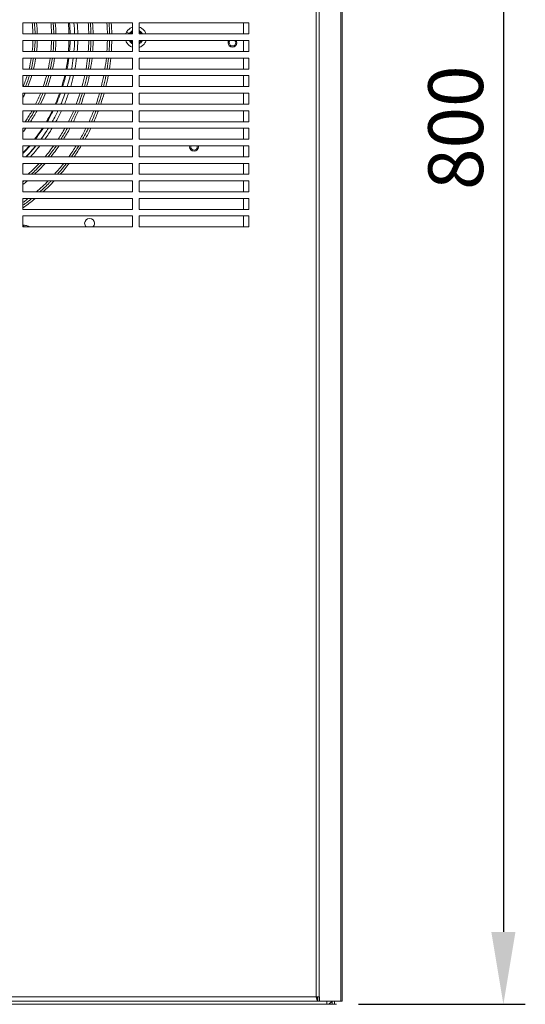
# Model space of a CAD drawing. Units: millimetres. Extents: x 63 to 4399, y 73 to 3128.
# Drawn here: x 1541 to 1772, y 1463 to 1912 of the extents above; entities that cross this region are included whole.
import ezdxf

# ---------------------------------------------------------------- set-up
doc = ezdxf.new("R2010")
doc.units = ezdxf.units.MM
doc.header["$LTSCALE"] = 5
doc.header["$PDSIZE"] = -1
doc.layers.add('Dimensions', color=7, linetype='Continuous', lineweight=0)
doc.styles.get("Standard").update_dxf_attribs({"font": 'romans.shx', "width": 0.8})
doc.dimstyles.new('SLDDIMSTYLE2', dxfattribs={"dimscale": 10, "dimtxt": 2.5, "dimasz": 3.302, "dimexe": 1, "dimexo": 1, "dimgap": 0.926042, "dimtad": 1, "dimdec": 0, "dimrnd": 1e-09, "dimzin": 12, "dimdsep": 46, "dimtxsty": 'Standard', "dimcen": 2, "dimadec": 0, "dimazin": 3, "dimtfac": 1, "dimtdec": 0, "dimtmove": 0, "dimatfit": 0, "dimfxl": 1, "dimfrac": 2, "dimtolj": 1, "dimtzin": 12, "dimarcsym": 0})

# ---------------------------------------------------------------- blocks, each defined once
blk = doc.blocks.new('*D3')
at = {"layer": 'Defpoints', "color": 0, "transparency": 16777216}
for p in [(1686.46, 2263.05), (1685.95, 1463.06), (1762.07, 1463.06)]:
    blk.add_point(p, dxfattribs=at)
at = {"layer": 'Dimensions', "color": 0, "lineweight": -2, "transparency": 16777216}
for p, q in [((1696.46, 2263.05), (1772.07, 2263.05)), ((1762.07, 2230.03), (1762.07, 1496.08)), ((1695.95, 1463.06), (1772.07, 1463.06))]:
    blk.add_line(p, q, dxfattribs=at)
at = {"layer": 'Dimensions', "color": 0, "transparency": 16777216}
for points in [[(1756.57, 2230.03), (1767.58, 2230.03), (1762.07, 2263.05)], [(1756.57, 1496.08), (1767.58, 1496.08), (1762.07, 1463.06)]]:
    blk.add_solid(points, dxfattribs=at)
at = {"layer": 'Dimensions', "color": 0, "transparency": 16777216, "insert": (1740.31, 1863.05), "char_height": 25, "attachment_point": 5, "rotation": 90}
blk.add_mtext('\\A1;800', dxfattribs=at)

msp = doc.modelspace()

# ---------------------------------------------------------------- linework, layer by layer
at = {"lineweight": 18, "extrusion": (0, 1, 0)}
for p, q in [((1676.62, 2261.05), (1676.62, 1466.51)), ((1678.04, 2261.05), (1678.04, 1466.51)), ((1687.87, 2261.05), (1687.87, 1464.51)), ((1688.46, 2261.05), (1688.46, 1464.51)), ((1542.87, 1905.83), (1542.87, 1910.83)), ((1542.87, 1910.83), (1592.9, 1910.83)), ((1592.9, 1910.83), (1592.9, 1905.83)), ((1595.9, 1905.83), (1595.9, 1910.83)), ((1595.9, 1910.83), (1645.93, 1910.83)), ((1643.43, 1910.83), (1643.43, 1905.83)), ((1645.93, 1910.83), (1645.93, 1905.83)), ((1592.9, 1905.83), (1542.87, 1905.83)), ((1590.16, 1906.7), (1589.82, 1906.09)), ((1589.82, 1906.09), (1590.29, 1905.83)), ((1590.16, 1906.7), (1591.48, 1905.96)), ((1591.4, 1905.83), (1591.48, 1905.96)), ((1591.48, 1905.96), (1591.72, 1905.83)), ((1645.93, 1905.83), (1595.9, 1905.83)), ((1542.87, 1897.82), (1542.87, 1902.83)), ((1542.87, 1902.83), (1592.9, 1902.83)), ((1592.9, 1902.83), (1592.9, 1897.82)), ((1595.9, 1897.82), (1595.9, 1902.83)), ((1595.9, 1902.83), (1645.93, 1902.83)), ((1643.43, 1902.83), (1643.43, 1897.82)), ((1645.93, 1902.83), (1645.93, 1897.82)), ((1592.9, 1897.82), (1542.87, 1897.82)), ((1645.93, 1897.82), (1595.9, 1897.82)), ((1542.87, 1889.82), (1542.87, 1894.82)), ((1542.87, 1894.82), (1592.9, 1894.82)), ((1592.9, 1894.82), (1592.9, 1889.82)), ((1595.9, 1889.82), (1595.9, 1894.82)), ((1595.9, 1894.82), (1645.93, 1894.82)), ((1643.43, 1894.82), (1643.43, 1889.82)), ((1645.93, 1894.82), (1645.93, 1889.82)), ((1592.9, 1889.82), (1542.87, 1889.82)), ((1645.93, 1889.82), (1595.9, 1889.82)), ((1542.87, 1881.81), (1542.87, 1886.82)), ((1542.87, 1886.82), (1592.9, 1886.82)), ((1592.9, 1886.82), (1592.9, 1881.81)), ((1595.9, 1881.81), (1595.9, 1886.82)), ((1595.9, 1886.82), (1645.93, 1886.82)), ((1643.43, 1886.82), (1643.43, 1881.81)), ((1645.93, 1886.82), (1645.93, 1881.81)), ((1592.9, 1881.81), (1542.87, 1881.81)), ((1542.87, 1873.81), (1542.87, 1878.81)), ((1542.87, 1878.81), (1592.9, 1878.81)), ((1592.9, 1878.81), (1592.9, 1873.81)), ((1645.93, 1881.81), (1595.9, 1881.81)), ((1595.9, 1873.81), (1595.9, 1878.81)), ((1595.9, 1878.81), (1645.93, 1878.81)), ((1643.43, 1878.81), (1643.43, 1873.81)), ((1645.93, 1878.81), (1645.93, 1873.81)), ((1592.9, 1873.81), (1542.87, 1873.81)), ((1645.93, 1873.81), (1595.9, 1873.81)), ((1542.87, 1865.8), (1542.87, 1870.81)), ((1542.87, 1870.81), (1592.9, 1870.81)), ((1592.9, 1870.81), (1592.9, 1865.8)), ((1595.9, 1865.8), (1595.9, 1870.81)), ((1595.9, 1870.81), (1645.93, 1870.81)), ((1643.43, 1870.81), (1643.43, 1865.8)), ((1645.93, 1870.81), (1645.93, 1865.8)), ((1592.9, 1865.8), (1542.87, 1865.8)), ((1645.93, 1865.8), (1595.9, 1865.8)), ((1542.87, 1857.8), (1542.87, 1862.8)), ((1542.87, 1862.8), (1592.9, 1862.8)), ((1592.9, 1862.8), (1592.9, 1857.8)), ((1595.9, 1857.8), (1595.9, 1862.8)), ((1595.9, 1862.8), (1645.93, 1862.8)), ((1643.43, 1862.8), (1643.43, 1857.8)), ((1645.93, 1862.8), (1645.93, 1857.8)), ((1592.9, 1857.8), (1542.87, 1857.8)), ((1645.93, 1857.8), (1595.9, 1857.8)), ((1542.87, 1849.79), (1542.87, 1854.8)), ((1542.87, 1854.8), (1592.9, 1854.8)), ((1592.9, 1854.8), (1592.9, 1849.79)), ((1595.9, 1849.79), (1595.9, 1854.8)), ((1595.9, 1854.8), (1645.93, 1854.8)), ((1643.43, 1854.8), (1643.43, 1849.79)), ((1645.93, 1854.8), (1645.93, 1849.79)), ((1592.9, 1849.79), (1542.87, 1849.79)), ((1542.87, 1841.79), (1542.87, 1846.79)), ((1542.87, 1846.79), (1592.9, 1846.79)), ((1592.9, 1846.79), (1592.9, 1841.79)), ((1645.93, 1849.79), (1595.9, 1849.79)), ((1595.9, 1841.79), (1595.9, 1846.79)), ((1595.9, 1846.79), (1645.93, 1846.79)), ((1643.43, 1846.79), (1643.43, 1841.79)), ((1645.93, 1846.79), (1645.93, 1841.79)), ((1592.9, 1841.79), (1542.87, 1841.79)), ((1542.87, 1833.78), (1542.87, 1838.79)), ((1542.87, 1838.79), (1592.9, 1838.79)), ((1592.9, 1838.79), (1592.9, 1833.78)), ((1645.93, 1841.79), (1595.9, 1841.79)), ((1595.9, 1833.78), (1595.9, 1838.79)), ((1595.9, 1838.79), (1645.93, 1838.79)), ((1643.43, 1838.79), (1643.43, 1833.78)), ((1645.93, 1838.79), (1645.93, 1833.78)), ((1592.9, 1833.78), (1542.87, 1833.78)), ((1645.93, 1833.78), (1595.9, 1833.78)), ((1542.87, 1825.78), (1542.87, 1830.78)), ((1542.87, 1830.78), (1592.9, 1830.78)), ((1592.9, 1830.78), (1592.9, 1825.78)), ((1595.9, 1825.78), (1595.9, 1830.78)), ((1595.9, 1830.78), (1645.93, 1830.78)), ((1643.43, 1830.78), (1643.43, 1825.78)), ((1645.93, 1830.78), (1645.93, 1825.78)), ((1592.9, 1825.78), (1542.87, 1825.78)), ((1645.93, 1825.78), (1595.9, 1825.78)), ((1542.87, 1817.77), (1542.87, 1822.78)), ((1542.87, 1822.78), (1592.9, 1822.78)), ((1592.9, 1822.78), (1592.9, 1817.77)), ((1595.9, 1817.77), (1595.9, 1822.78)), ((1595.9, 1822.78), (1645.93, 1822.78)), ((1643.43, 1822.78), (1643.43, 1817.77)), ((1645.93, 1822.78), (1645.93, 1817.77)), ((1542.87, 1818.51), (1543.18, 1818.52)), ((1592.9, 1817.77), (1542.87, 1817.77)), ((1543.18, 1818.52), (1543.21, 1817.77)), ((1645.93, 1817.77), (1595.9, 1817.77)), ((1300.04, 1466.51), (1676.62, 1466.51)), ((1678.04, 1466.51), (1676.62, 1466.51)), ((1677.42, 1466.51), (1677.42, 1464.51)), ((1678.04, 1466.51), (1678.13, 1466.51)), ((1678.13, 1466.51), (1678.13, 1464.51)), ((1681.45, 1463.06), (1295.21, 1463.06)), ((1299.25, 1464.51), (1677.42, 1464.51)), ((1678.13, 1464.51), (1677.42, 1464.51)), ((1678.13, 1464.51), (1687.87, 1464.51)), ((1681.45, 1464.51), (1681.45, 1463.06)), ((1683.95, 1463.06), (1681.45, 1463.06)), ((1683.95, 1463.06), (1683.95, 1464.51)), ((1683.95, 1463.06), (1684.95, 1463.06)), ((1684.95, 1464.51), (1684.95, 1463.06)), ((1685.95, 1463.06), (1684.95, 1463.06)), ((1688.46, 1464.51), (1687.87, 1464.51))]:
    msp.add_line(p, q, dxfattribs=at)
at = {"lineweight": 18, "extrusion": (0, 0, -1)}
for centre, radius, start, end in [((-1488.33, 1904.34), 79.55, 175.3192, 178.9279), ((-1594.4, 1904.34), 2.25, 41.3854, 48.1898), ((-1594.4, 1904.34), 2.25, 131.8104, 138.6146), ((-1488.33, 1904.34), 79.55, 181.0901, 184.6988), ((-1594.4, 1904.34), 2.25, 311.8102, 317.7619), ((-1594.4, 1904.34), 2.25, 222.2381, 228.1896), ((-1638.42, 1901.84), 2, 0, 29.588), ((-1638.42, 1901.84), 2, 180, 0), ((-1638.42, 1901.84), 2, 150.412, 180), ((-1488.33, 1904.34), 79.55, 186.8721, 190.5181), ((-1488.33, 1904.34), 79.55, 192.7256, 196.4498), ((-1488.33, 1904.34), 79.55, 198.7181, 202.5696), ((-1488.33, 1904.34), 79.55, 204.9319, 208.9754), ((-1488.33, 1904.34), 79.55, 211.4779, 215.8074), ((-1488.33, 1904.34), 79.55, 218.5208, 223.29), ((-1620.91, 1854.31), 2, 0, 14.1092), ((-1620.91, 1854.31), 2, 180, 0), ((-1620.91, 1854.31), 1.5, 180, 0), ((-1620.91, 1854.31), 2, 165.8908, 180), ((-1488.33, 1904.34), 79.55, 226.3382, 226.7223), ((-1573.24, 1819.43), 2.25, 0, 180), ((-1573.24, 1819.43), 2.25, 312.4701, 0), ((-1573.24, 1819.43), 2.25, 180, 227.5299), ((-1681.45, 1465.56), 2.5, 204.8346, 270)]:
    msp.add_arc(centre, radius, start, end, dxfattribs=at)
at = {"lineweight": 18}
for centre, start, end in [((1638.42, 1901.84), 138.8261, 180), ((1638.42, 1901.84), 180, 0), ((1638.42, 1901.84), 0, 41.1739), ((1620.91, 1854.31), 161.0324, 180), ((1620.91, 1854.31), 0, 18.9676)]:
    msp.add_arc(centre, 1.5, start, end, dxfattribs=at)
for points, knots in [([(1547.41, 1905.83), (1547.39, 1906.53), (1547.36, 1907.22), (1547.26, 1908.89), (1547.18, 1909.86), (1547.07, 1910.83)], [3.694285, 3.694285, 3.694285, 3.694285, 3.7764947, 3.7764947, 3.8913312, 3.8913312, 3.8913312, 3.8913312]), ([(1548.41, 1905.83), (1548.38, 1907.13), (1548.28, 1908.8), (1548.12, 1910.47), (1548.08, 1910.83)], [0.5078849, 0.5078849, 0.5078849, 0.5078849, 0.52864019, 0.534452, 0.534452, 0.534452, 0.534452]), ([(1555.9, 1905.83), (1555.88, 1906.7), (1555.85, 1907.57), (1555.75, 1909.23), (1555.68, 1910.03), (1555.61, 1910.83)], [4.2166398, 4.2166398, 4.2166398, 4.2166398, 4.3190531, 4.3190531, 4.4136079, 4.4136079, 4.4136079, 4.4136079]), ([(1556.9, 1905.83), (1556.87, 1907.39), (1556.78, 1909.06), (1556.62, 1910.72), (1556.61, 1910.83)], [0.50690868, 0.50690868, 0.50690868, 0.50690868, 0.52864019, 0.53017358, 0.53017358, 0.53017358, 0.53017358]), ([(1572.89, 1905.83), (1572.86, 1907.04), (1572.82, 1908.25), (1572.72, 1909.92), (1572.68, 1910.38), (1572.65, 1910.83)], [5.2613539, 5.2613539, 5.2613539, 5.2613539, 5.4041698, 5.4041698, 5.4581933, 5.4581933, 5.4581933, 5.4581933]), ([(1581.38, 1905.83), (1581.36, 1907.22), (1581.3, 1908.6), (1581.2, 1910.27), (1581.18, 1910.55), (1581.16, 1910.83)], [5.7837081, 5.7837081, 5.7837081, 5.7837081, 5.9471487, 5.9471487, 5.9804843, 5.9804843, 5.9804843, 5.9804843]), ([(1589.65, 1905.83), (1589.68, 1905.87), (1589.71, 1905.92), (1589.77, 1906.01), (1589.8, 1906.05), (1589.82, 1906.09)], [0.05653173, 0.05653173, 0.05653173, 0.05653173, 0.06329213, 0.06329213, 0.06899784, 0.06899784, 0.06899784, 0.06899784]), ([(1590.16, 1906.7), (1590.41, 1907.15), (1590.73, 1907.57), (1591.5, 1908.27), (1591.95, 1908.57), (1592.58, 1908.85), (1592.74, 1908.9), (1592.9, 1908.96)], [0, 0, 0, 0, 0.0610439, 0.0610439, 0.1230565, 0.1230565, 0.1424652, 0.1424652, 0.1424652, 0.1424652]), ([(1591.48, 1905.96), (1591.66, 1906.29), (1592.08, 1906.82), (1592.64, 1907.2), (1592.9, 1907.33)], [0, 0, 0, 0, 0.0605262, 0.1067829, 0.1067829, 0.1067829, 0.1067829]), ([(1592.9, 1906.77), (1592.79, 1906.7), (1592.69, 1906.63), (1592.36, 1906.36), (1592.15, 1906.12), (1591.98, 1905.85), (1591.97, 1905.84), (1591.96, 1905.83)], [0.56861499, 0.56861499, 0.56861499, 0.56861499, 0.582953, 0.582953, 0.61947247, 0.61947247, 0.62083513, 0.62083513, 0.62083513, 0.62083513]), ([(1595.9, 1908.96), (1596.28, 1908.83), (1596.65, 1908.66), (1597.43, 1908.16), (1597.84, 1907.8), (1598.5, 1906.99), (1598.77, 1906.52), (1598.97, 1905.96), (1599, 1905.89), (1599.02, 1905.83)], [0.2620125, 0.2620125, 0.2620125, 0.2620125, 0.3093218, 0.3093218, 0.3713833, 0.3713833, 0.4334319, 0.4334319, 0.4415712, 0.4415712, 0.4415712, 0.4415712]), ([(1595.9, 1907.33), (1596.11, 1907.22), (1596.65, 1906.88), (1597.12, 1906.33), (1597.35, 1905.9), (1597.39, 1905.83)], [0.2731261, 0.2731261, 0.2731261, 0.2731261, 0.3105262, 0.375, 0.3880453, 0.3880453, 0.3880453, 0.3880453]), ([(1596.83, 1905.83), (1596.79, 1905.89), (1596.76, 1905.94), (1596.54, 1906.25), (1596.31, 1906.47), (1596.01, 1906.69), (1595.95, 1906.73), (1595.9, 1906.77)], [0.39256182, 0.39256182, 0.39256182, 0.39256182, 0.40053579, 0.40053579, 0.43699391, 0.43699391, 0.44479866, 0.44479866, 0.44479866, 0.44479866]), ([(1548.07, 1897.82), (1548.12, 1898.2), (1548.28, 1899.86), (1548.38, 1901.53), (1548.41, 1902.83)], [0.4654164, 0.4654164, 0.4654164, 0.4654164, 0.47135981, 0.4919828, 0.4919828, 0.4919828, 0.4919828]), ([(1549.41, 1902.83), (1549.39, 1902.09), (1549.36, 1901.36), (1549.26, 1899.7), (1549.18, 1898.76), (1549.08, 1897.82)], [3.8183865, 3.8183865, 3.8183865, 3.8183865, 3.9046597, 3.9046597, 4.0154174, 4.0154174, 4.0154174, 4.0154174]), ([(1556.61, 1897.82), (1556.62, 1897.94), (1556.77, 1899.61), (1556.87, 1901.28), (1556.9, 1902.83)], [0.46971102, 0.46971102, 0.46971102, 0.46971102, 0.47135981, 0.4929754, 0.4929754, 0.4929754, 0.4929754]), ([(1557.9, 1902.83), (1557.88, 1901.92), (1557.85, 1901.02), (1557.75, 1899.35), (1557.69, 1898.59), (1557.61, 1897.82)], [4.3407411, 4.3407411, 4.3407411, 4.3407411, 4.4472567, 4.4472567, 4.5376973, 4.5376973, 4.5376973, 4.5376973]), ([(1574.89, 1902.83), (1574.87, 1901.58), (1574.82, 1900.33), (1574.72, 1898.67), (1574.69, 1898.25), (1574.65, 1897.82)], [5.3854546, 5.3854546, 5.3854546, 5.3854546, 5.5324508, 5.5324508, 5.5822833, 5.5822833, 5.5822833, 5.5822833]), ([(1583.38, 1902.83), (1583.36, 1901.41), (1583.3, 1900), (1583.2, 1898.33), (1583.18, 1898.08), (1583.17, 1897.82)], [5.9078178, 5.9078178, 5.9078178, 5.9078178, 6.0745645, 6.0745645, 6.1045849, 6.1045849, 6.1045849, 6.1045849]), ([(1592.9, 1899.73), (1592.83, 1899.75), (1592.76, 1899.77), (1592.2, 1899.98), (1591.73, 1900.25), (1590.92, 1900.92), (1590.56, 1901.33), (1590.07, 1902.1), (1589.91, 1902.46), (1589.79, 1902.83)], [0.8591563, 0.8591563, 0.8591563, 0.8591563, 0.8677776, 0.8677776, 0.9298465, 0.9298465, 0.9919928, 0.9919928, 1.0376943, 1.0376943, 1.0376943, 1.0376943]), ([(1592.9, 1901.35), (1592.67, 1901.47), (1592.12, 1901.83), (1591.65, 1902.38), (1591.44, 1902.78), (1591.42, 1902.83)], [0.8341521, 0.8341521, 0.8341521, 0.8341521, 0.875, 0.9394738, 0.9475784, 0.9475784, 0.9475784, 0.9475784]), ([(1591.98, 1902.83), (1592.11, 1902.61), (1592.28, 1902.42), (1592.59, 1902.12), (1592.74, 1902.01), (1592.9, 1901.92)], [0.04281494, 0.04281494, 0.04281494, 0.04281494, 0.07233923, 0.07233923, 0.09384489, 0.09384489, 0.09384489, 0.09384489]), ([(1597.38, 1902.83), (1597.36, 1902.79), (1597.15, 1902.4), (1596.7, 1901.85), (1596.14, 1901.47), (1595.9, 1901.35)], [0.5543829, 0.5543829, 0.5543829, 0.5543829, 0.5605262, 0.625, 0.6678083, 0.6678083, 0.6678083, 0.6678083]), ([(1599.01, 1902.83), (1598.85, 1902.36), (1598.62, 1901.9), (1598.03, 1901.08), (1597.64, 1900.7), (1596.82, 1900.11), (1596.37, 1899.88), (1595.9, 1899.73)], [0.5611109, 0.5611109, 0.5611109, 0.5611109, 0.6195368, 0.6195368, 0.6815642, 0.6815642, 0.73962, 0.73962, 0.73962, 0.73962]), ([(1595.9, 1901.92), (1595.9, 1901.92), (1595.91, 1901.92), (1596.17, 1902.09), (1596.41, 1902.3), (1596.68, 1902.63), (1596.75, 1902.73), (1596.81, 1902.83)], [0.21768623, 0.21768623, 0.21768623, 0.21768623, 0.21826459, 0.21826459, 0.25472629, 0.25472629, 0.26874669, 0.26874669, 0.26874669, 0.26874669]), ([(1546.65, 1889.82), (1546.94, 1891.01), (1547.3, 1892.67), (1547.59, 1894.35), (1547.67, 1894.82)], [0.42231873, 0.42231873, 0.42231873, 0.42231873, 0.44175486, 0.44937291, 0.44937291, 0.44937291, 0.44937291]), ([(1555.36, 1889.82), (1555.51, 1890.5), (1555.84, 1892.16), (1556.12, 1893.83), (1556.26, 1894.82)], [0.43209465, 0.43209465, 0.43209465, 0.43209465, 0.44175486, 0.45568325, 0.45568325, 0.45568325, 0.45568325]), ([(1563.01, 1889.82), (1563.05, 1890.04), (1563.37, 1891.7), (1563.63, 1893.37), (1563.81, 1894.82)], [0.43886801, 0.43886801, 0.43886801, 0.43886801, 0.44175486, 0.46007013, 0.46007013, 0.46007013, 0.46007013]), ([(1565.83, 1894.82), (1565.63, 1893.25), (1565.38, 1891.58), (1565.07, 1889.92), (1565.05, 1889.82)], [0.53890131, 0.53890131, 0.53890131, 0.53890131, 0.55824514, 0.55954634, 0.55954634, 0.55954634, 0.55954634]), ([(1544.05, 1881.81), (1544.1, 1881.95), (1544.76, 1883.59), (1545.34, 1885.26), (1545.82, 1886.82)], [0.37770128, 0.37770128, 0.37770128, 0.37770128, 0.3800102, 0.4058195, 0.4058195, 0.4058195, 0.4058195]), ([(1552.05, 1881.81), (1552.61, 1883.39), (1553.11, 1884.98), (1553.56, 1886.66), (1553.59, 1886.74), (1553.61, 1886.82)], [3.2586674, 3.2586674, 3.2586674, 3.2586674, 3.4546612, 3.4546612, 3.4643392, 3.4643392, 3.4643392, 3.4643392]), ([(1553.11, 1881.81), (1553.53, 1883.02), (1554.06, 1884.68), (1554.52, 1886.37), (1554.64, 1886.82)], [0.39348062, 0.39348062, 0.39348062, 0.39348062, 0.41126975, 0.4177653, 0.4177653, 0.4177653, 0.4177653]), ([(1561, 1881.81), (1561.16, 1882.34), (1561.66, 1884), (1562.09, 1885.67), (1562.36, 1886.82)], [0.4043153, 0.4043153, 0.4043153, 0.4043153, 0.41126975, 0.42601911, 0.42601911, 0.42601911, 0.42601911]), ([(1564.42, 1886.82), (1564.11, 1885.49), (1563.68, 1883.82), (1563.19, 1882.16), (1563.09, 1881.81)], [0.57205109, 0.57205109, 0.57205109, 0.57205109, 0.58873025, 0.59315854, 0.59315854, 0.59315854, 0.59315854]), ([(1569.84, 1881.81), (1569.87, 1881.92), (1569.9, 1882.02), (1570.35, 1883.67), (1570.73, 1885.24), (1571.06, 1886.82)], [4.3102335, 4.3102335, 4.3102335, 4.3102335, 4.3226082, 4.3226082, 4.5124939, 4.5124939, 4.5124939, 4.5124939]), ([(1553.07, 1878.81), (1552.97, 1878.56), (1552.87, 1878.31), (1552.18, 1876.63), (1551.55, 1875.21), (1550.86, 1873.81)], [5.3055266, 5.3055266, 5.3055266, 5.3055266, 5.3373004, 5.3373004, 5.5202408, 5.5202408, 5.5202408, 5.5202408]), ([(1557.61, 1873.81), (1557.61, 1873.82), (1558.33, 1875.47), (1558.98, 1877.13), (1559.57, 1878.81)], [0.11982389, 0.11982389, 0.11982389, 0.11982389, 0.11998984, 0.14236785, 0.14236785, 0.14236785, 0.14236785]), ([(1558.01, 1873.81), (1558.38, 1874.65), (1559.07, 1876.3), (1559.7, 1877.98), (1560, 1878.81)], [0.36855227, 0.36855227, 0.36855227, 0.36855227, 0.3800102, 0.39107644, 0.39107644, 0.39107644, 0.39107644]), ([(1562.12, 1878.81), (1561.75, 1877.73), (1561.12, 1876.06), (1560.45, 1874.4), (1560.19, 1873.81)], [0.60602201, 0.60602201, 0.60602201, 0.60602201, 0.6199898, 0.62788167, 0.62788167, 0.62788167, 0.62788167]), ([(1578.86, 1878.81), (1578.83, 1878.69), (1578.35, 1877.01), (1577.82, 1875.35), (1577.3, 1873.81)], [0.58748812, 0.58748812, 0.58748812, 0.58748812, 0.58873025, 0.60522863, 0.60522863, 0.60522863, 0.60522863]), ([(1543.86, 1865.8), (1544.04, 1866.07), (1544.22, 1866.34), (1545.32, 1867.97), (1546.19, 1869.37), (1547.01, 1870.81)], [2.5522296, 2.5522296, 2.5522296, 2.5522296, 2.5903102, 2.5903102, 2.7845611, 2.7845611, 2.7845611, 2.7845611]), ([(1545.07, 1865.8), (1545.3, 1866.14), (1546.38, 1867.77), (1547.4, 1869.45), (1548.16, 1870.81)], [0.31008726, 0.31008726, 0.31008726, 0.31008726, 0.31568999, 0.33739523, 0.33739523, 0.33739523, 0.33739523]), ([(1553.93, 1865.8), (1554.62, 1866.98), (1555.54, 1868.64), (1556.39, 1870.34), (1556.62, 1870.81)], [0.33092432, 0.33092432, 0.33092432, 0.33092432, 0.34810222, 0.35470338, 0.35470338, 0.35470338, 0.35470338]), ([(1558.84, 1870.81), (1558.47, 1870.02), (1557.63, 1868.34), (1556.74, 1866.69), (1556.24, 1865.8)], [0.6413025, 0.6413025, 0.6413025, 0.6413025, 0.65189778, 0.6643033, 0.6643033, 0.6643033, 0.6643033]), ([(1576.21, 1870.81), (1576.07, 1870.44), (1575.42, 1868.76), (1574.71, 1867.1), (1574.13, 1865.8)], [0.61603409, 0.61603409, 0.61603409, 0.61603409, 0.6199898, 0.63436784, 0.63436784, 0.63436784, 0.63436784]), ([(1577.28, 1870.81), (1576.98, 1870.02), (1576.67, 1869.23), (1575.99, 1867.57), (1575.62, 1866.68), (1575.23, 1865.8)], [7.1910885, 7.1910885, 7.1910885, 7.1910885, 7.2903837, 7.2903837, 7.4036299, 7.4036299, 7.4036299, 7.4036299]), ([(1548.19, 1857.8), (1548.99, 1858.84), (1550.19, 1860.49), (1551.33, 1862.19), (1551.72, 1862.8)], [0.0417261, 0.0417261, 0.0417261, 0.0417261, 0.05824518, 0.06740641, 0.06740641, 0.06740641, 0.06740641]), ([(1548.51, 1857.8), (1549.74, 1859.39), (1550.93, 1861.06), (1552.05, 1862.77), (1552.07, 1862.8)], [0.29045832, 0.29045832, 0.29045832, 0.29045832, 0.31568999, 0.31614999, 0.31614999, 0.31614999, 0.31614999]), ([(1554.44, 1862.8), (1554.19, 1862.4), (1553.1, 1860.7), (1551.95, 1859.04), (1551.02, 1857.8)], [0.67856093, 0.67856093, 0.67856093, 0.67856093, 0.68431001, 0.70327891, 0.70327891, 0.70327891, 0.70327891]), ([(1551.09, 1857.8), (1551.54, 1858.42), (1551.98, 1859.04), (1552.42, 1859.67), (1552.62, 1859.96), (1552.81, 1860.25), (1553.01, 1860.54), (1553.5, 1861.28), (1553.99, 1862.04), (1554.46, 1862.8)], [0.04889582, 0.04889582, 0.04889582, 0.04889582, 0.05824456, 0.05824456, 0.05824456, 0.0625, 0.0625, 0.0625, 0.07346576, 0.07346576, 0.07346576, 0.07346576]), ([(1572.72, 1862.8), (1572.45, 1862.25), (1571.6, 1860.56), (1570.7, 1858.9), (1570.07, 1857.8)], [0.64559543, 0.64559543, 0.64559543, 0.64559543, 0.65189778, 0.66476234, 0.66476234, 0.66476234, 0.66476234]), ([(1544.37, 1849.79), (1545.66, 1851.14), (1546.9, 1852.53), (1548.1, 1853.97), (1548.21, 1854.1), (1548.32, 1854.24), (1548.43, 1854.37), (1548.55, 1854.51), (1548.66, 1854.66), (1548.78, 1854.8)], [0.00631675, 0.00631675, 0.00631675, 0.00631675, 0.02912455, 0.02912455, 0.02912455, 0.03125, 0.03125, 0.03125, 0.03347779, 0.03347779, 0.03347779, 0.03347779]), ([(1554.26, 1849.79), (1554.43, 1850), (1555.76, 1851.62), (1557.03, 1853.3), (1558.1, 1854.8)], [0.27998322, 0.27998322, 0.27998322, 0.27998322, 0.28293265, 0.30344575, 0.30344575, 0.30344575, 0.30344575]), ([(1563.73, 1849.79), (1564.35, 1850.65), (1564.95, 1851.52), (1566.07, 1853.18), (1566.59, 1853.99), (1567.1, 1854.8)], [3.4424709, 3.4424709, 3.4424709, 3.4424709, 3.5669126, 3.5669126, 3.6797399, 3.6797399, 3.6797399, 3.6797399]), ([(1568.28, 1854.8), (1567.88, 1854.15), (1566.81, 1852.46), (1565.68, 1850.81), (1564.96, 1849.79)], [0.67658051, 0.67658051, 0.67658051, 0.67658051, 0.68431001, 0.69691682, 0.69691682, 0.69691682, 0.69691682]), ([(1546.72, 1841.79), (1547.44, 1842.46), (1549.12, 1844.09), (1550.74, 1845.78), (1551.66, 1846.79)], [0.23904911, 0.23904911, 0.23904911, 0.23904911, 0.25, 0.26520222, 0.26520222, 0.26520222, 0.26520222]), ([(1562.73, 1846.79), (1562.28, 1846.21), (1560.93, 1844.51), (1559.53, 1842.86), (1558.58, 1841.79)], [0.70956988, 0.70956988, 0.70956988, 0.70956988, 0.71706735, 0.73158008, 0.73158008, 0.73158008, 0.73158008]), ([(1563.99, 1846.79), (1562.77, 1845.19), (1561.51, 1843.63), (1560.1, 1842.01), (1560.01, 1841.9), (1559.91, 1841.79)], [8.2697684, 8.2697684, 8.2697684, 8.2697684, 8.5060974, 8.5060974, 8.5233204, 8.5233204, 8.5233204, 8.5233204]), ([(1555.78, 1838.79), (1555.47, 1838.47), (1553.77, 1836.74), (1552.01, 1835.09), (1550.53, 1833.78)], [0.74545496, 0.74545496, 0.74545496, 0.74545496, 0.75, 0.77001087, 0.77001087, 0.77001087, 0.77001087]), ([(1542.87, 1828.94), (1543.52, 1829.41), (1544.16, 1829.89), (1544.98, 1830.51), (1545.15, 1830.64), (1545.33, 1830.78)], [2.2820976, 2.2820976, 2.2820976, 2.2820976, 2.3767118, 2.3767118, 2.4031927, 2.4031927, 2.4031927, 2.4031927]), ([(1543.18, 1818.52), (1543.73, 1818.54), (1544.71, 1818.41), (1545.6, 1818), (1545.95, 1817.77)], [0, 0, 0, 0, 0.0605262, 0.1073476, 0.1073476, 0.1073476, 0.1073476]), ([(1677.42, 1464.51), (1677.38, 1464.52), (1677.34, 1464.55), (1677.24, 1464.65), (1677.19, 1464.73), (1677.11, 1464.91), (1677.07, 1465), (1677, 1465.19), (1676.96, 1465.29), (1676.88, 1465.57), (1676.83, 1465.74), (1676.72, 1466.12), (1676.67, 1466.31), (1676.62, 1466.51)], [-0.3128663, -0.3128663, -0.3128663, -0.3128663, -0.2649074, -0.2649074, -0.2043992, -0.2043992, -0.1627193, -0.1627193, -0.1210394, -0.1210394, -0.0605312, -0.0605312, -0.000001, -0.000001, -0.000001, -0.000001]), ([(1677.42, 1465.51), (1677.36, 1465.52), (1677.3, 1465.54), (1677.17, 1465.63), (1677.11, 1465.71), (1676.97, 1465.89), (1676.9, 1466), (1676.76, 1466.25), (1676.69, 1466.38), (1676.62, 1466.51)], [0.0068771, 0.0068771, 0.0068771, 0.0068771, 0.0445658, 0.0445658, 0.0891145, 0.0891145, 0.1336631, 0.1336631, 0.178228, 0.178228, 0.178228, 0.178228])]:
    msp.add_open_spline(points, degree=3, knots=knots, dxfattribs=at)
for points in [[(1549.08, 1910.83), (1549.26, 1909.17), (1549.37, 1907.5), (1549.41, 1905.83)], [(1557.62, 1910.83), (1557.77, 1909.17), (1557.87, 1907.5), (1557.9, 1905.83)], [(1563.85, 1905.83), (1563.8, 1907.5), (1563.71, 1909.17), (1563.56, 1910.83)], [(1564.39, 1905.83), (1564.36, 1907.5), (1564.27, 1909.17), (1564.13, 1910.83)], [(1566.14, 1910.83), (1566.28, 1909.17), (1566.36, 1907.5), (1566.4, 1905.83)], [(1573.89, 1905.83), (1573.86, 1907.5), (1573.78, 1909.17), (1573.65, 1910.83)], [(1574.66, 1910.83), (1574.78, 1909.17), (1574.86, 1907.5), (1574.89, 1905.83)], [(1582.17, 1910.83), (1582.28, 1909.17), (1582.35, 1907.5), (1582.38, 1905.83)], [(1583.17, 1910.83), (1583.28, 1909.17), (1583.35, 1907.5), (1583.38, 1905.83)], [(1547.07, 1897.82), (1547.25, 1899.49), (1547.37, 1901.16), (1547.41, 1902.83)], [(1555.6, 1897.82), (1555.76, 1899.49), (1555.86, 1901.16), (1555.9, 1902.83)], [(1563.62, 1897.82), (1563.75, 1899.49), (1563.83, 1901.16), (1563.86, 1902.83)], [(1564.13, 1897.82), (1564.27, 1899.49), (1564.36, 1901.16), (1564.39, 1902.83)], [(1566.4, 1902.83), (1566.36, 1901.16), (1566.28, 1899.49), (1566.14, 1897.82)], [(1572.65, 1897.82), (1572.78, 1899.49), (1572.86, 1901.16), (1572.89, 1902.83)], [(1573.65, 1897.82), (1573.78, 1899.49), (1573.86, 1901.16), (1573.89, 1902.83)], [(1581.16, 1897.82), (1581.28, 1899.49), (1581.35, 1901.16), (1581.38, 1902.83)], [(1582.38, 1902.83), (1582.35, 1901.16), (1582.28, 1899.49), (1582.16, 1897.82)], [(1545.62, 1889.82), (1546.03, 1891.47), (1546.38, 1893.14), (1546.66, 1894.82)], [(1548.68, 1894.82), (1548.42, 1893.14), (1548.08, 1891.47), (1547.68, 1889.82)], [(1554.34, 1889.82), (1554.7, 1891.47), (1555.01, 1893.14), (1555.24, 1894.82)], [(1557.27, 1894.82), (1557.03, 1893.15), (1556.74, 1891.48), (1556.39, 1889.82)], [(1562.53, 1889.82), (1562.85, 1891.48), (1563.11, 1893.15), (1563.31, 1894.82)], [(1571.64, 1889.82), (1571.93, 1891.48), (1572.17, 1893.15), (1572.36, 1894.82)], [(1572.66, 1889.82), (1572.94, 1891.48), (1573.18, 1893.15), (1573.37, 1894.82)], [(1574.38, 1894.82), (1574.19, 1893.15), (1573.96, 1891.48), (1573.67, 1889.82)], [(1580.25, 1889.82), (1580.51, 1891.48), (1580.73, 1893.15), (1580.9, 1894.82)], [(1581.91, 1894.82), (1581.74, 1893.15), (1581.52, 1891.48), (1581.26, 1889.82)], [(1582.91, 1894.82), (1582.74, 1893.15), (1582.53, 1891.48), (1582.27, 1889.82)], [(1542.97, 1881.81), (1543.64, 1883.46), (1544.25, 1885.13), (1544.77, 1886.82)], [(1546.86, 1886.82), (1546.36, 1885.12), (1545.77, 1883.45), (1545.13, 1881.81)], [(1555.68, 1886.82), (1555.24, 1885.13), (1554.74, 1883.46), (1554.17, 1881.81)], [(1560.56, 1881.81), (1561.06, 1883.47), (1561.51, 1885.13), (1561.9, 1886.82)], [(1570.88, 1881.81), (1571.33, 1883.47), (1571.73, 1885.14), (1572.09, 1886.82)], [(1573.11, 1886.82), (1572.76, 1885.14), (1572.36, 1883.47), (1571.92, 1881.81)], [(1578.62, 1881.81), (1579.03, 1883.47), (1579.4, 1885.14), (1579.72, 1886.82)], [(1580.74, 1886.82), (1580.43, 1885.14), (1580.06, 1883.47), (1579.65, 1881.81)], [(1581.76, 1886.82), (1581.45, 1885.14), (1581.09, 1883.47), (1580.68, 1881.81)], [(1543.84, 1878.81), (1543.53, 1878.13), (1543.2, 1877.46), (1542.87, 1876.79)], [(1548.63, 1873.81), (1549.46, 1875.44), (1550.22, 1877.12), (1550.91, 1878.81)], [(1549.75, 1873.81), (1550.56, 1875.45), (1551.31, 1877.12), (1551.99, 1878.81)], [(1567.2, 1873.81), (1567.83, 1875.46), (1568.42, 1877.13), (1568.95, 1878.81)], [(1568.27, 1873.81), (1568.9, 1875.46), (1569.48, 1877.13), (1570, 1878.81)], [(1571.05, 1878.81), (1570.53, 1877.13), (1569.96, 1875.46), (1569.34, 1873.81)], [(1576.24, 1873.81), (1576.81, 1875.46), (1577.34, 1877.13), (1577.82, 1878.81)], [(1579.9, 1878.81), (1579.43, 1877.13), (1578.91, 1875.46), (1578.35, 1873.81)], [(1549.31, 1870.81), (1548.37, 1869.1), (1547.36, 1867.43), (1546.28, 1865.8)], [(1553.56, 1865.8), (1554.51, 1867.44), (1555.4, 1869.11), (1556.23, 1870.81)], [(1563.61, 1865.8), (1564.45, 1867.44), (1565.24, 1869.11), (1565.97, 1870.81)], [(1564.73, 1865.8), (1565.56, 1867.45), (1566.33, 1869.12), (1567.06, 1870.81)], [(1568.14, 1870.81), (1567.43, 1869.12), (1566.67, 1867.45), (1565.85, 1865.8)], [(1573.04, 1865.8), (1573.78, 1867.45), (1574.49, 1869.12), (1575.14, 1870.81)], [(1542.87, 1862.74), (1542.88, 1862.76), (1542.9, 1862.78), (1542.91, 1862.8)], [(1544.16, 1862.8), (1543.74, 1862.23), (1543.31, 1861.67), (1542.87, 1861.11)], [(1558.94, 1857.8), (1560.01, 1859.43), (1561.03, 1861.1), (1561.99, 1862.8)], [(1560.14, 1857.8), (1561.19, 1859.43), (1562.2, 1861.1), (1563.14, 1862.8)], [(1564.28, 1862.8), (1563.35, 1861.1), (1562.37, 1859.43), (1561.33, 1857.8)], [(1568.91, 1857.8), (1569.86, 1859.44), (1570.76, 1861.11), (1571.6, 1862.8)], [(1573.83, 1862.8), (1573.01, 1861.11), (1572.14, 1859.44), (1571.22, 1857.8)], [(1542.87, 1851.3), (1543.97, 1852.43), (1545.04, 1853.6), (1546.07, 1854.8)], [(1542.87, 1851.58), (1543.86, 1852.62), (1544.83, 1853.7), (1545.77, 1854.8)], [(1548.68, 1854.8), (1547.26, 1853.07), (1545.76, 1851.4), (1544.2, 1849.79)], [(1552.96, 1849.79), (1554.32, 1851.41), (1555.63, 1853.08), (1556.87, 1854.8)], [(1559.32, 1854.8), (1558.12, 1853.08), (1556.87, 1851.41), (1555.55, 1849.79)], [(1569.46, 1854.8), (1568.42, 1853.1), (1567.33, 1851.43), (1566.18, 1849.79)], [(1545.24, 1841.79), (1547, 1843.38), (1548.68, 1845.05), (1550.3, 1846.79)], [(1553, 1846.79), (1551.47, 1845.07), (1549.85, 1843.39), (1548.18, 1841.79)], [(1557.23, 1841.79), (1558.7, 1843.41), (1560.11, 1845.08), (1561.46, 1846.79)], [(1542.87, 1838.4), (1543.02, 1838.53), (1543.17, 1838.66), (1543.33, 1838.79)], [(1544.87, 1838.79), (1544.21, 1838.22), (1543.54, 1837.66), (1542.87, 1837.11)], [(1549.01, 1833.78), (1550.86, 1835.38), (1552.65, 1837.05), (1554.38, 1838.79)], [(1557.17, 1838.79), (1555.53, 1837.06), (1553.81, 1835.39), (1552.03, 1833.78)], [(1546.95, 1830.78), (1545.62, 1829.72), (1544.25, 1828.69), (1542.87, 1827.7)], [(1548.54, 1830.78), (1546.7, 1829.28), (1544.81, 1827.84), (1542.87, 1826.48)]]:
    msp.add_open_spline(points, degree=3, dxfattribs=at)

# ---------------------------------------------------------------- dimensions: what is measured, and where the dimension line sits
at = {"layer": 'Dimensions'}
dim = msp.add_linear_dim(base=(1762.07, 1463.06), p1=(1686.46, 2263.05), p2=(1685.95, 1463.06), angle=90, dimstyle='SLDDIMSTYLE2', dxfattribs=at)
dim.commit()
dim.dimension.update_dxf_attribs({"geometry": '*D3', "text_midpoint": (1740.31, 1863.05)})

doc.saveas('drawing.dxf')
